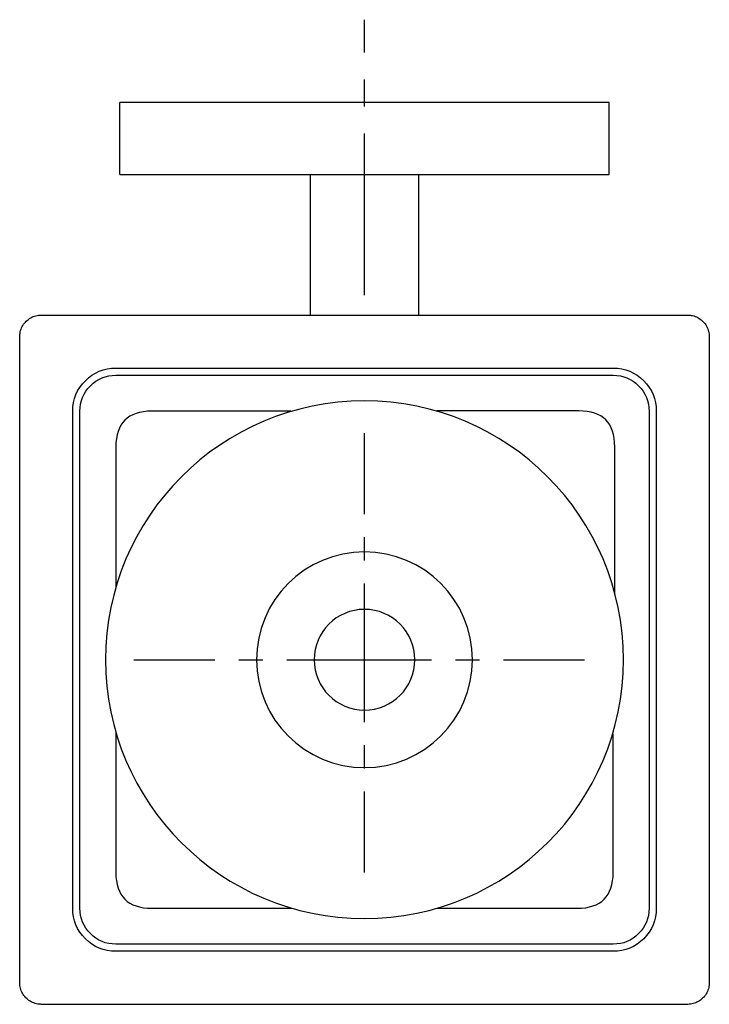
# Model space of a CAD drawing. Units: inches. Extents: x 57 to 153, y 80 to 217.
import ezdxf

# ---------------------------------------------------------------- set-up
doc = ezdxf.new("R2010")
doc.units = ezdxf.units.IN
doc.header["$MEASUREMENT"] = 0
for name, pattern in [('AI-Linetype-1', [6.691712, 3.345856, -3.345856]), ('AI-Linetype-2', [30.112851, 20.075283, -3.345856, 3.345856, -3.345856]), ('AI-Linetype-3', [6.428031, 3.214016, -3.214016]), ('AI-Linetype-4', [28.926284, 19.284237, -3.214016, 3.214016, -3.214016]), ('AI-Linetype-5', [33.750166, 22.500166, -3.75, 3.75, -3.75])]:
    doc.linetypes.add(name, pattern=pattern)

# ---------------------------------------------------------------- blocks, each defined once
blk = doc.blocks.new('block 2')
at = {"color": 179, "lineweight": 25, "true_color": 0x1c1c1b}
blk.add_open_spline([(97.8, 176.08), (97.8, 182.6), (97.8, 189.13), (97.8, 195.65)], degree=3, dxfattribs=at)
blk = doc.blocks.new('block 3')
at = {"color": 179, "lineweight": 25, "true_color": 0x1c1c1b}
blk.add_open_spline([(112.8, 195.65), (112.8, 189.13), (112.8, 182.6), (112.8, 176.08)], degree=3, dxfattribs=at)
blk = doc.blocks.new('block 4')
at = {"color": 179, "lineweight": 25, "true_color": 0x1c1c1b}
blk.add_open_spline([(139.3, 205.65), (116.97, 205.65), (93.64, 205.65), (71.3, 205.65)], degree=3, dxfattribs=at)
blk = doc.blocks.new('block 5')
at = {"color": 179, "lineweight": 25, "true_color": 0x1c1c1b}
blk.add_open_spline([(71.3, 195.65), (71.3, 198.99), (71.3, 202.32), (71.3, 205.65)], degree=3, dxfattribs=at)
blk = doc.blocks.new('block 6')
at = {"color": 179, "lineweight": 25, "true_color": 0x1c1c1b}
blk.add_open_spline([(71.3, 195.65), (93.64, 195.65), (116.97, 195.65), (139.3, 195.65)], degree=3, dxfattribs=at)
blk = doc.blocks.new('block 7')
at = {"color": 179, "lineweight": 25, "true_color": 0x1c1c1b}
blk.add_open_spline([(139.3, 195.65), (139.3, 198.99), (139.3, 202.32), (139.3, 205.65)], degree=3, dxfattribs=at)
blk = doc.blocks.new('block 8')
at = {"color": 179, "lineweight": 25, "true_color": 0x1c1c1b}
blk.add_open_spline([(153.23, 173.09), (153.23, 143.13), (153.23, 113.18), (153.23, 83.22)], degree=3, dxfattribs=at)
blk = doc.blocks.new('block 9')
at = {"color": 179, "lineweight": 25, "true_color": 0x1c1c1b}
blk.add_open_spline([(150.24, 176.08), (150.4, 176.08), (150.56, 176.07), (150.72, 176.04), (150.97, 176), (151.22, 175.93), (151.46, 175.82), (151.69, 175.72), (151.91, 175.58), (152.11, 175.42), (152.31, 175.26), (152.49, 175.07), (152.65, 174.87), (152.8, 174.66), (152.92, 174.43), (153.02, 174.19), (153.12, 173.95), (153.18, 173.7), (153.21, 173.45), (153.22, 173.33), (153.23, 173.21), (153.23, 173.09)], degree=3, knots=[0, 0, 0, 0, 1, 1, 1, 2, 2, 2, 3, 3, 3, 4, 4, 4, 5, 5, 5, 6, 6, 6, 7, 7, 7, 7], dxfattribs=at)
blk = doc.blocks.new('block 10')
at = {"color": 179, "lineweight": 25, "true_color": 0x1c1c1b}
blk.add_open_spline([(60.37, 176.08), (90.33, 176.08), (120.28, 176.08), (150.24, 176.08)], degree=3, dxfattribs=at)
blk = doc.blocks.new('block 11')
at = {"color": 179, "lineweight": 25, "true_color": 0x1c1c1b}
blk.add_open_spline([(57.38, 173.09), (57.38, 173.25), (57.39, 173.41), (57.42, 173.57), (57.46, 173.82), (57.53, 174.07), (57.64, 174.3), (57.74, 174.54), (57.87, 174.76), (58.04, 174.96), (58.2, 175.16), (58.38, 175.34), (58.59, 175.49), (58.8, 175.65), (59.02, 175.77), (59.26, 175.87), (59.5, 175.96), (59.75, 176.03), (60.01, 176.06), (60.13, 176.07), (60.25, 176.08), (60.37, 176.08)], degree=3, knots=[0, 0, 0, 0, 1, 1, 1, 2, 2, 2, 3, 3, 3, 4, 4, 4, 5, 5, 5, 6, 6, 6, 7, 7, 7, 7], dxfattribs=at)
blk = doc.blocks.new('block 12')
at = {"color": 179, "lineweight": 25, "true_color": 0x1c1c1b}
blk.add_open_spline([(57.38, 83.22), (57.38, 113.18), (57.38, 143.13), (57.38, 173.09)], degree=3, dxfattribs=at)
blk = doc.blocks.new('block 13')
at = {"color": 179, "lineweight": 25, "true_color": 0x1c1c1b}
blk.add_open_spline([(60.37, 80.22), (60.21, 80.22), (60.05, 80.24), (59.89, 80.26), (59.64, 80.31), (59.39, 80.38), (59.15, 80.48), (58.92, 80.59), (58.7, 80.72), (58.5, 80.88), (58.29, 81.05), (58.12, 81.23), (57.96, 81.44), (57.81, 81.65), (57.68, 81.87), (57.59, 82.11), (57.49, 82.35), (57.43, 82.6), (57.4, 82.86), (57.38, 82.98), (57.38, 83.1), (57.38, 83.22)], degree=3, knots=[0, 0, 0, 0, 1, 1, 1, 2, 2, 2, 3, 3, 3, 4, 4, 4, 5, 5, 5, 6, 6, 6, 7, 7, 7, 7], dxfattribs=at)
blk = doc.blocks.new('block 14')
at = {"color": 179, "lineweight": 25, "true_color": 0x1c1c1b}
blk.add_open_spline([(150.24, 80.22), (120.28, 80.22), (90.33, 80.22), (60.37, 80.22)], degree=3, dxfattribs=at)
blk = doc.blocks.new('block 15')
at = {"color": 179, "lineweight": 25, "true_color": 0x1c1c1b}
blk.add_open_spline([(153.23, 83.22), (153.23, 83.06), (153.22, 82.9), (153.19, 82.74), (153.15, 82.48), (153.08, 82.24), (152.97, 82), (152.87, 81.77), (152.73, 81.54), (152.57, 81.34), (152.41, 81.14), (152.22, 80.96), (152.02, 80.81), (151.81, 80.66), (151.58, 80.53), (151.34, 80.44), (151.1, 80.34), (150.85, 80.28), (150.6, 80.25), (150.48, 80.23), (150.36, 80.22), (150.24, 80.22)], degree=3, knots=[0, 0, 0, 0, 1, 1, 1, 2, 2, 2, 3, 3, 3, 4, 4, 4, 5, 5, 5, 6, 6, 6, 7, 7, 7, 7], dxfattribs=at)
blk = doc.blocks.new('block 16')
at = {"color": 179, "lineweight": 25, "true_color": 0x1c1c1b}
blk.add_open_spline([(145.86, 162.72), (145.86, 139.67), (145.86, 116.63), (145.86, 93.59)], degree=3, dxfattribs=at)
blk = doc.blocks.new('block 17')
at = {"color": 179, "lineweight": 25, "true_color": 0x1c1c1b}
blk.add_open_spline([(145.86, 93.59), (145.86, 91.93), (145.28, 90.52), (144.11, 89.35), (142.94, 88.18), (141.52, 87.59), (139.87, 87.6)], degree=3, knots=[0, 0, 0, 0, 1, 1, 1, 2, 2, 2, 2], dxfattribs=at)
blk = doc.blocks.new('block 18')
at = {"color": 179, "lineweight": 25, "true_color": 0x1c1c1b}
blk.add_open_spline([(139.87, 87.6), (116.83, 87.6), (93.78, 87.6), (70.74, 87.6)], degree=3, dxfattribs=at)
blk = doc.blocks.new('block 19')
at = {"color": 179, "lineweight": 25, "true_color": 0x1c1c1b}
blk.add_open_spline([(70.74, 87.6), (69.09, 87.59), (67.67, 88.18), (66.5, 89.35), (65.33, 90.52), (64.75, 91.93), (64.75, 93.59)], degree=3, knots=[0, 0, 0, 0, 1, 1, 1, 2, 2, 2, 2], dxfattribs=at)
blk = doc.blocks.new('block 20')
at = {"color": 179, "lineweight": 25, "true_color": 0x1c1c1b}
blk.add_open_spline([(64.75, 93.59), (64.75, 116.63), (64.75, 139.67), (64.75, 162.72)], degree=3, dxfattribs=at)
blk = doc.blocks.new('block 21')
at = {"color": 179, "lineweight": 25, "true_color": 0x1c1c1b}
blk.add_open_spline([(64.75, 162.72), (64.75, 164.37), (65.33, 165.78), (66.5, 166.95), (67.67, 168.13), (69.09, 168.71), (70.74, 168.71)], degree=3, knots=[0, 0, 0, 0, 1, 1, 1, 2, 2, 2, 2], dxfattribs=at)
blk = doc.blocks.new('block 22')
at = {"color": 179, "lineweight": 25, "true_color": 0x1c1c1b}
blk.add_open_spline([(70.74, 168.71), (93.78, 168.71), (116.83, 168.71), (139.87, 168.71)], degree=3, dxfattribs=at)
blk = doc.blocks.new('block 23')
at = {"color": 179, "lineweight": 25, "true_color": 0x1c1c1b}
blk.add_open_spline([(139.87, 168.71), (141.52, 168.71), (142.94, 168.13), (144.11, 166.95), (145.28, 165.78), (145.86, 164.37), (145.86, 162.72)], degree=3, knots=[0, 0, 0, 0, 1, 1, 1, 2, 2, 2, 2], dxfattribs=at)
blk = doc.blocks.new('block 24')
at = {"color": 179, "lineweight": 25, "true_color": 0x1c1c1b}
blk.add_open_spline([(139.87, 167.71), (141.25, 167.71), (142.42, 167.22), (143.4, 166.25), (144.38, 165.27), (144.86, 164.1), (144.86, 162.72)], degree=3, knots=[0, 0, 0, 0, 1, 1, 1, 2, 2, 2, 2], dxfattribs=at)
blk = doc.blocks.new('block 25')
at = {"color": 179, "lineweight": 25, "true_color": 0x1c1c1b}
blk.add_open_spline([(144.86, 93.59), (144.86, 92.21), (144.38, 91.03), (143.4, 90.06), (142.42, 89.08), (141.25, 88.59), (139.87, 88.59)], degree=3, knots=[0, 0, 0, 0, 1, 1, 1, 2, 2, 2, 2], dxfattribs=at)
blk = doc.blocks.new('block 26')
at = {"color": 179, "lineweight": 25, "true_color": 0x1c1c1b}
blk.add_open_spline([(70.74, 88.59), (69.36, 88.59), (68.18, 89.08), (67.21, 90.06), (66.23, 91.03), (65.74, 92.21), (65.75, 93.59)], degree=3, knots=[0, 0, 0, 0, 1, 1, 1, 2, 2, 2, 2], dxfattribs=at)
blk = doc.blocks.new('block 27')
at = {"color": 179, "lineweight": 25, "true_color": 0x1c1c1b}
blk.add_open_spline([(65.75, 162.72), (65.74, 164.1), (66.23, 165.27), (67.21, 166.25), (68.18, 167.22), (69.36, 167.71), (70.74, 167.71)], degree=3, knots=[0, 0, 0, 0, 1, 1, 1, 2, 2, 2, 2], dxfattribs=at)
blk = doc.blocks.new('block 28')
at = {"color": 179, "lineweight": 25, "true_color": 0x1c1c1b}
blk.add_open_spline([(70.74, 167.71), (93.78, 167.71), (116.83, 167.71), (139.87, 167.71)], degree=3, dxfattribs=at)
blk = doc.blocks.new('block 29')
at = {"color": 179, "lineweight": 25, "true_color": 0x1c1c1b}
blk.add_open_spline([(95.06, 162.72), (88.55, 162.72), (82.24, 162.72), (75.73, 162.72)], degree=3, dxfattribs=at)
blk = doc.blocks.new('block 30')
at = {"color": 179, "lineweight": 25, "true_color": 0x1c1c1b}
blk.add_open_spline([(144.86, 162.72), (144.86, 139.67), (144.86, 116.63), (144.86, 93.59)], degree=3, dxfattribs=at)
blk = doc.blocks.new('block 31')
at = {"color": 179, "lineweight": 25, "true_color": 0x1c1c1b}
blk.add_open_spline([(139.87, 98.58), (139.87, 105.09), (139.87, 111.35), (139.87, 117.86)], degree=3, dxfattribs=at)
blk = doc.blocks.new('block 32')
at = {"color": 179, "lineweight": 25, "true_color": 0x1c1c1b}
blk.add_open_spline([(134.88, 93.58), (138.2, 93.59), (139.87, 95.26), (139.87, 98.58)], degree=3, dxfattribs=at)
blk = doc.blocks.new('block 33')
at = {"color": 179, "lineweight": 25, "true_color": 0x1c1c1b}
blk.add_open_spline([(139.87, 88.59), (116.83, 88.59), (93.78, 88.59), (70.74, 88.59)], degree=3, dxfattribs=at)
blk = doc.blocks.new('block 34')
at = {"color": 179, "lineweight": 25, "true_color": 0x1c1c1b}
blk.add_open_spline([(75.73, 93.58), (82.24, 93.58), (88.66, 93.58), (95.17, 93.58)], degree=3, dxfattribs=at)
blk = doc.blocks.new('block 35')
at = {"color": 179, "lineweight": 25, "true_color": 0x1c1c1b}
blk.add_open_spline([(115.38, 93.58), (121.89, 93.58), (128.37, 93.58), (134.88, 93.58)], degree=3, dxfattribs=at)
blk = doc.blocks.new('block 36')
at = {"color": 179, "lineweight": 25, "true_color": 0x1c1c1b}
blk.add_open_spline([(70.73, 98.58), (70.74, 95.26), (72.41, 93.59), (75.73, 93.58)], degree=3, dxfattribs=at)
blk = doc.blocks.new('block 37')
at = {"color": 179, "lineweight": 25, "true_color": 0x1c1c1b}
blk.add_open_spline([(65.75, 93.59), (65.75, 116.63), (65.75, 139.67), (65.75, 162.72)], degree=3, dxfattribs=at)
blk = doc.blocks.new('block 38')
at = {"color": 179, "lineweight": 25, "true_color": 0x1c1c1b}
blk.add_open_spline([(70.73, 157.73), (70.73, 151.22), (70.73, 144.74), (70.73, 138.23)], degree=3, dxfattribs=at)
blk = doc.blocks.new('block 39')
at = {"color": 179, "lineweight": 25, "true_color": 0x1c1c1b}
blk.add_open_spline([(70.73, 118.08), (70.73, 111.57), (70.73, 105.09), (70.73, 98.58)], degree=3, dxfattribs=at)
blk = doc.blocks.new('block 40')
at = {"color": 179, "lineweight": 25, "true_color": 0x1c1c1b}
blk.add_open_spline([(135.1, 162.76), (128.59, 162.76), (121.86, 162.76), (115.35, 162.76)], degree=3, dxfattribs=at)
blk = doc.blocks.new('block 41')
at = {"color": 179, "lineweight": 25, "true_color": 0x1c1c1b}
blk.add_open_spline([(140.09, 157.76), (140.09, 161.08), (138.42, 162.75), (135.1, 162.76)], degree=3, dxfattribs=at)
blk = doc.blocks.new('block 42')
at = {"color": 179, "lineweight": 25, "true_color": 0x1c1c1b}
blk.add_open_spline([(140.09, 137.43), (140.09, 143.94), (140.09, 151.25), (140.09, 157.76)], degree=3, dxfattribs=at)
blk = doc.blocks.new('block 43')
at = {"color": 179, "lineweight": 25, "true_color": 0x1c1c1b}
blk.add_open_spline([(75.73, 162.72), (72.41, 162.71), (70.74, 161.05), (70.73, 157.73)], degree=3, dxfattribs=at)
blk = doc.blocks.new('block 44')
at = {"color": 4, "lineweight": 25, "true_color": 0x00ffff}
blk.add_lwpolyline([(73.23, 128.15), (84.48, 128.15)], dxfattribs=at)
blk = doc.blocks.new('block 45')
at = {"color": 4, "linetype": 'AI-Linetype-1', "lineweight": 25, "true_color": 0x00ffff}
blk.add_lwpolyline([(87.83, 128.15), (92.85, 128.15)], dxfattribs=at)
blk = doc.blocks.new('block 46')
at = {"color": 4, "linetype": 'AI-Linetype-2', "lineweight": 25, "true_color": 0x00ffff}
blk.add_lwpolyline([(94.52, 128.15), (122.96, 128.15)], dxfattribs=at)
blk = doc.blocks.new('block 47')
at = {"color": 4, "lineweight": 25, "true_color": 0x00ffff}
blk.add_lwpolyline([(124.63, 128.15), (135.88, 128.15)], dxfattribs=at)
blk = doc.blocks.new('block 48')
at = {"color": 4, "lineweight": 25, "true_color": 0x00ffff}
blk.add_lwpolyline([(105.3, 98.58), (105.3, 109.83)], dxfattribs=at)
blk = doc.blocks.new('block 49')
at = {"color": 4, "linetype": 'AI-Linetype-3', "lineweight": 25, "true_color": 0x00ffff}
blk.add_lwpolyline([(105.3, 113.04), (105.3, 117.86)], dxfattribs=at)
blk = doc.blocks.new('block 50')
at = {"color": 4, "linetype": 'AI-Linetype-4', "lineweight": 25, "true_color": 0x00ffff}
blk.add_lwpolyline([(105.3, 119.47), (105.3, 146.79)], dxfattribs=at)
blk = doc.blocks.new('block 51')
at = {"color": 4, "lineweight": 25, "true_color": 0x00ffff}
blk.add_lwpolyline([(105.3, 148.4), (105.3, 159.65)], dxfattribs=at)
blk = doc.blocks.new('block 52')
at = {"color": 4, "linetype": 'AI-Linetype-5', "lineweight": 25, "true_color": 0x00ffff}
blk.add_lwpolyline([(105.3, 178.86), (105.3, 217.17)], dxfattribs=at)

msp = doc.modelspace()

# ---------------------------------------------------------------- linework, layer by layer
at = {"color": 179, "lineweight": 25, "true_color": 0x1c1c1b}
for points in [[(141.3, 128.15), (141.3, 108.27), (125.19, 92.15), (105.3, 92.15), (85.42, 92.15), (69.31, 108.27), (69.31, 128.15), (69.31, 148.03), (85.42, 164.15), (105.3, 164.15), (125.19, 164.15), (141.3, 148.03), (141.3, 128.15)], [(120.3, 128.15), (120.3, 119.87), (113.59, 113.15), (105.3, 113.15), (97.02, 113.15), (90.3, 119.87), (90.3, 128.15), (90.3, 136.44), (97.02, 143.15), (105.3, 143.15), (113.59, 143.15), (120.3, 136.44), (120.3, 128.15)], [(112.3, 128.15), (112.3, 124.29), (109.17, 121.15), (105.3, 121.15), (101.44, 121.15), (98.3, 124.29), (98.3, 128.15), (98.3, 132.02), (101.44, 135.15), (105.3, 135.15), (109.17, 135.15), (112.3, 132.02), (112.3, 128.15)]]:
    msp.add_open_spline(points, degree=3, knots=[0, 0, 0, 0, 1, 1, 1, 2, 2, 2, 3, 3, 3, 4, 4, 4, 4], dxfattribs=at)

# ---------------------------------------------------------------- block references
for name in ['block 52', 'block 4', 'block 5', 'block 7', 'block 6', 'block 2', 'block 3', 'block 11', 'block 10', 'block 9', 'block 12', 'block 8', 'block 21', 'block 22', 'block 23', 'block 27', 'block 28', 'block 24', 'block 20', 'block 37', 'block 43', 'block 29', 'block 40', 'block 41', 'block 30', 'block 16', 'block 51', 'block 38', 'block 42', 'block 50', 'block 44', 'block 45', 'block 46', 'block 47', 'block 39', 'block 49', 'block 31', 'block 48', 'block 36', 'block 32', 'block 19', 'block 26', 'block 34', 'block 35', 'block 17', 'block 25', 'block 33', 'block 18', 'block 13', 'block 15', 'block 14']:
    msp.add_blockref(name, (0, 0))

doc.saveas('drawing.dxf')
